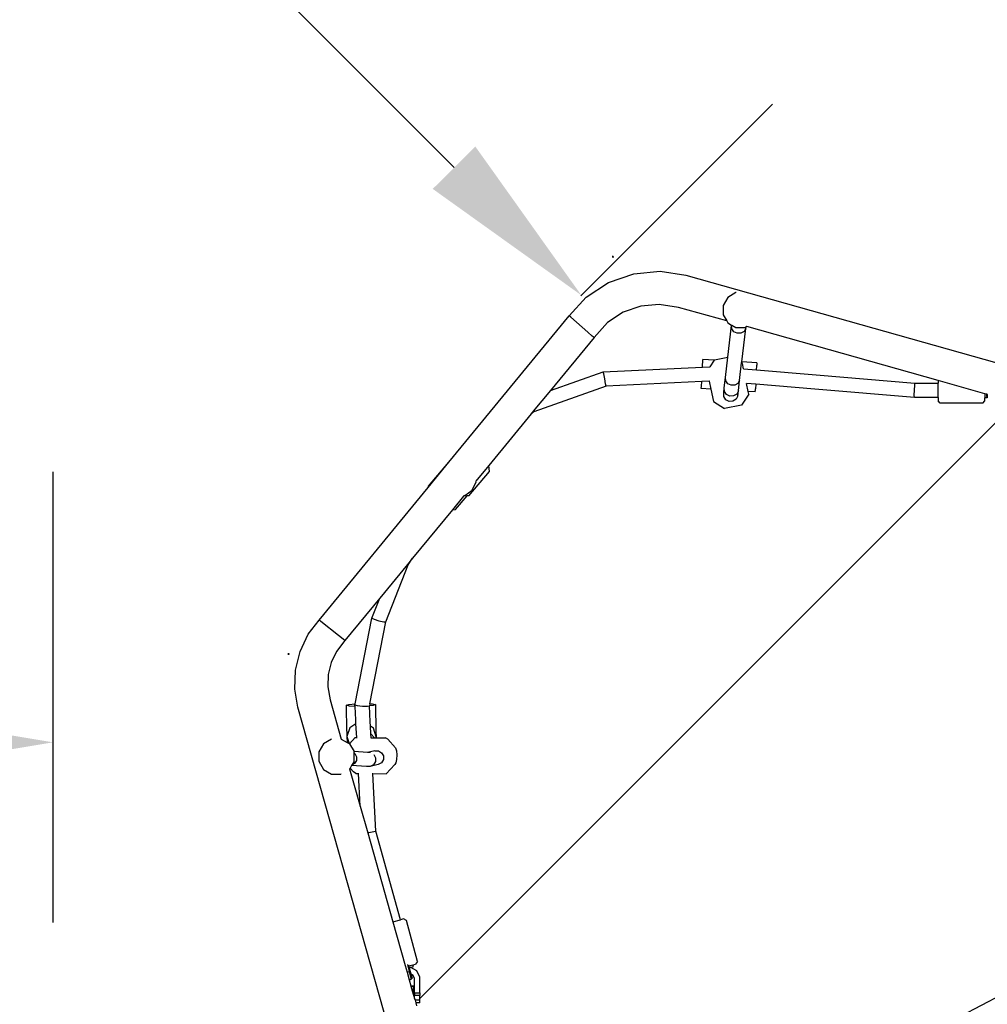
# Model space of a CAD drawing. Units: millimetres. Extents: x 5527 to 9551, y -704 to 2254.
# Drawn here: x 7046 to 7153, y 394 to 503 of the extents above; entities that cross this region are included whole.
import ezdxf

# ---------------------------------------------------------------- set-up
doc = ezdxf.new("R2010")
doc.units = ezdxf.units.MM
doc.header["$LTSCALE"] = 100
doc.header["$PDSIZE"] = -1
doc.layers.add('VP-DIM', color=7, linetype='Continuous')
doc.layers.add('VP-DIM1', color=217, linetype='Continuous')
doc.layers.add('VP-EQ', color=7, linetype='Continuous', true_color=0x8a3492)
doc.dimstyles.new('Strefa', dxfattribs={"dimtxt": 14, "dimasz": 20, "dimexe": 20, "dimexo": 50, "dimgap": 20, "dimtad": 0, "dimdec": 0, "dimzin": 0, "dimdsep": 46, "dimtxsty": 'Standard', "dimcen": 0.09, "dimadec": 0, "dimazin": 0, "dimtfac": 1, "dimtdec": 4, "dimtofl": 0, "dimtmove": 0, "dimatfit": 3, "dimfxl": 70, "dimfxlon": 1, "dimtolj": 1, "dimtzin": 0, "dimarcsym": 0})

# ---------------------------------------------------------------- blocks, each defined once
blk = doc.blocks.new('*D22')
at = {"layer": 'Defpoints', "color": 0}
for p in [(6829.98, 1717.34), (7271.05, -656.41), (9500.85, -656.41)]:
    blk.add_point(p, dxfattribs=at)
at = {"layer": 'VP-DIM', "color": 0, "lineweight": -2}
for p, q in [((9400.85, 1717.34), (9550.85, 1717.34)), ((9500.85, 1667.34), (9500.85, 642.13)), ((9500.85, -606.41), (9500.85, 418.8)), ((9400.85, -656.41), (9550.85, -656.41))]:
    blk.add_line(p, q, dxfattribs=at)
at = {"layer": 'VP-DIM', "color": 0}
for points in [[(9509.18, 1667.34), (9492.52, 1667.34), (9500.85, 1717.34)], [(9492.52, -606.41), (9509.18, -606.41), (9500.85, -656.41)]]:
    blk.add_solid(points, dxfattribs=at)
at = {"layer": 'VP-DIM', "color": 0, "insert": (9500.85, 530.46), "char_height": 50, "attachment_point": 5, "rotation": 90}
blk.add_mtext('\\A1;2374', dxfattribs=at)
blk = doc.blocks.new('*D23')
at = {"layer": 'Defpoints', "color": 0}
for p in [(6908.32, 1538.61), (7293.95, -456.53), (9284.85, -456.53)]:
    blk.add_point(p, dxfattribs=at)
at = {"layer": 'VP-DIM', "color": 0, "lineweight": -2}
for p, q in [((9184.85, 1538.61), (9334.85, 1538.61)), ((9284.85, 1488.61), (9284.85, 643.68)), ((9284.85, -406.53), (9284.85, 437.01)), ((9184.85, -456.53), (9334.85, -456.53))]:
    blk.add_line(p, q, dxfattribs=at)
at = {"layer": 'VP-DIM', "color": 0}
for points in [[(9293.18, 1488.61), (9276.52, 1488.61), (9284.85, 1538.61)], [(9276.52, -406.53), (9293.18, -406.53), (9284.85, -456.53)]]:
    blk.add_solid(points, dxfattribs=at)
at = {"layer": 'VP-DIM', "color": 0, "insert": (9284.85, 540.34), "char_height": 50, "attachment_point": 5, "rotation": 90}
blk.add_mtext('\\A1;1995', dxfattribs=at)
blk = doc.blocks.new('*D36')
at = {"layer": 'Defpoints', "color": 0}
for p in [(6845.59, 432.68), (6845.59, 422.88), (7049.45, 316.07)]:
    blk.add_point(p, dxfattribs=at)
at = {"layer": 'VP-DIM1', "color": 0, "lineweight": -2}
for p, q in [((7049.45, 402.88), (7049.45, 452.88)), ((6845.59, 432.68), (6845.59, 392.88)), ((6865.59, 422.88), (6907.55, 422.88)), ((7029.45, 422.88), (7002.55, 422.88))]:
    blk.add_line(p, q, dxfattribs=at)
at = {"layer": 'VP-DIM1', "color": 0}
for points in [[(6865.59, 426.21), (6865.59, 419.54), (6845.59, 422.88)], [(7029.45, 419.54), (7029.45, 426.21), (7049.45, 422.88)]]:
    blk.add_solid(points, dxfattribs=at)
at = {"layer": 'VP-DIM1', "color": 0, "insert": (6955.05, 422.88), "char_height": 30, "attachment_point": 5}
blk.add_mtext('\\A1;204', dxfattribs=at)
blk = doc.blocks.new('*D51')
at = {"layer": 'Defpoints', "color": 0}
for p in [(7030.17, 691.86), (7111.59, 476.75)]:
    blk.add_point(p, dxfattribs=at)
at = {"layer": 'VP-DIM1', "color": 0, "lineweight": -2}
blk.add_line((7023.09, 710.57), (7006.58, 754.18), dxfattribs=at)
at = {"layer": 'VP-DIM1', "color": 0}
for p, q in [((7111.5, 476.75), (7111.68, 476.75)), ((7111.59, 476.66), (7111.59, 476.84))]:
    blk.add_line(p, q, dxfattribs=at)
blk.add_solid([(7019.97, 709.39), (7026.21, 711.75), (7030.17, 691.86)], dxfattribs=at)
at = {"layer": 'VP-DIM1', "color": 0, "insert": (6984.46, 812.63), "char_height": 30, "attachment_point": 5, "rotation": 290.7315}
blk.add_mtext('\\A1;R230', dxfattribs=at)
blk = doc.blocks.new('*D52')
at = {"layer": 'Defpoints', "color": 0}
for p in [(6856.96, 504.08), (7075.59, 432.68)]:
    blk.add_point(p, dxfattribs=at)
at = {"layer": 'VP-DIM1', "color": 0, "lineweight": -2}
blk.add_line((6837.94, 510.29), (6744.95, 540.67), dxfattribs=at)
at = {"layer": 'VP-DIM1', "color": 0}
for p, q in [((7075.5, 432.68), (7075.68, 432.68)), ((7075.59, 432.59), (7075.59, 432.77))]:
    blk.add_line(p, q, dxfattribs=at)
blk.add_solid([(6836.91, 507.12), (6838.98, 513.46), (6856.96, 504.08)], dxfattribs=at)
at = {"layer": 'VP-DIM1', "color": 0, "insert": (6685.53, 560.07), "char_height": 30, "attachment_point": 5, "rotation": 341.9125}
blk.add_mtext('\\A1;R230', dxfattribs=at)
blk = doc.blocks.new('*D53')
at = {"layer": 'Defpoints', "color": 0}
for p in [(6945.22, 635.57), (6945.28, 635.63), (7108.01, 472.42)]:
    blk.add_point(p, dxfattribs=at)
at = {"layer": 'VP-DIM1', "color": 0, "lineweight": -2}
for p, q in [((6945.22, 635.57), (6966.52, 656.82)), ((6959.41, 621.47), (6993.13, 587.68)), ((7093.95, 486.64), (7060.23, 520.43)), ((7108.01, 472.42), (7129.31, 493.67))]:
    blk.add_line(p, q, dxfattribs=at)
at = {"layer": 'VP-DIM1', "color": 0}
for points in [[(6961.77, 623.83), (6957.05, 619.12), (6945.28, 635.63)], [(7091.59, 484.28), (7096.31, 488.99), (7108.08, 472.48)]]:
    blk.add_solid(points, dxfattribs=at)
at = {"layer": 'VP-DIM1', "color": 0, "insert": (7026.68, 554.06), "char_height": 30, "attachment_point": 5, "rotation": 314.937}
blk.add_mtext('\\A1;230', dxfattribs=at)
blk = doc.blocks.new('3060-1_')
at = {"layer": 'VP-EQ', "color": 7}
for p, q in [((4595.71, -931.37), (4598.51, -930.39)), ((4598.51, -930.39), (4601.46, -930.11)), ((4601.46, -930.11), (4604.28, -930.55)), ((4604.28, -930.55), (4642.22, -941.24)), ((4593.24, -933), (4595.71, -931.37)), ((4609.85, -932.49), (4608.95, -933.01)), ((4609.87, -932.48), (4609.85, -932.49)), ((4591.35, -935.06), (4593.24, -933)), ((4599.3, -933.99), (4597.35, -934.67)), ((4601.35, -933.8), (4599.3, -933.99)), ((4603.5, -934.13), (4601.35, -933.8)), ((4608.95, -933.01), (4608.43, -933.91)), ((4608.43, -933.91), (4608.43, -934.94)), ((4578, -951.3), (4591.35, -935.06)), ((4591.53, -935.22), (4591.35, -935.06)), ((4597.35, -934.67), (4595.62, -935.81)), ((4608.83, -935.63), (4603.5, -934.13)), ((4608.43, -934.94), (4608.83, -935.63)), ((4593.42, -936.86), (4591.53, -935.22)), ((4595.62, -935.81), (4594.11, -937.46)), ((4608.83, -935.63), (4608.95, -935.84)), ((4608.95, -935.84), (4609.38, -936.09)), ((4608.97, -939.65), (4609.38, -936.14)), ((4609.38, -936.14), (4609.38, -936.09)), ((4609.38, -936.09), (4609.4, -936.1)), ((4609.38, -936.14), (4609.4, -936.1)), ((4609.4, -936.51), (4609.38, -936.14)), ((4609.4, -936.1), (4609.85, -936.36)), ((4593.92, -937.3), (4593.42, -936.86)), ((4609.63, -936.83), (4609.4, -936.51)), ((4610, -937), (4609.63, -936.83)), ((4609.85, -936.36), (4610.88, -936.36)), ((4610.41, -936.99), (4610, -937)), ((4610.76, -936.79), (4610.41, -936.99)), ((4610.51, -940.17), (4610.94, -936.47)), ((4610.94, -936.47), (4610.76, -936.79)), ((4610.94, -936.34), (4610.88, -936.36)), ((4610.94, -936.47), (4610.96, -936.33)), ((4610.96, -936.33), (4610.94, -936.34)), ((4611.07, -936.26), (4610.96, -936.33)), ((4611.07, -936.26), (4611.07, -936.26)), ((4632.31, -942.25), (4611.07, -936.26)), ((4594.11, -937.46), (4589.27, -943.35)), ((4594.11, -937.46), (4593.92, -937.3)), ((4606.15, -940.75), (4606.2, -939.91)), ((4607.46, -939.98), (4606.2, -939.91)), ((4607.46, -939.98), (4606.96, -940.71)), ((4607.47, -939.96), (4607.46, -939.98)), ((4607.47, -939.96), (4608.97, -939.65)), ((4608.7, -941.91), (4608.97, -939.65)), ((4610.27, -942.24), (4610.49, -940.29)), ((4610.49, -940.29), (4610.51, -940.17)), ((4610.58, -940.34), (4610.49, -940.29)), ((4612.19, -940.27), (4610.51, -940.17)), ((4610.7, -940.95), (4610.58, -940.34)), ((4612.17, -940.61), (4612.18, -940.54)), ((4612.19, -940.27), (4612.18, -940.54)), ((4589.27, -943.35), (4595.14, -941.26)), ((4595.14, -941.26), (4606.15, -940.75)), ((4595.18, -941.49), (4595.14, -941.26)), ((4595.29, -942.05), (4595.18, -941.49)), ((4606.15, -940.75), (4606.96, -940.71)), ((4606.96, -940.71), (4606.94, -940.74)), ((4610.69, -940.95), (4610.7, -940.95)), ((4610.7, -940.95), (4612.14, -941.06)), ((4612.14, -941.06), (4612.17, -940.61)), ((4612.14, -941.06), (4618.75, -941.59)), ((4618.75, -941.59), (4629.73, -942.52)), ((4595.4, -942.61), (4595.29, -942.05)), ((4595.46, -942.85), (4595.4, -942.61)), ((4606.06, -942.36), (4595.46, -942.85)), ((4606.03, -942.86), (4606.06, -942.36)), ((4606.9, -942.32), (4606.06, -942.36)), ((4606.9, -942.29), (4606.9, -942.32)), ((4606.9, -942.32), (4607.08, -943.2)), ((4608.57, -943.06), (4608.7, -941.91)), ((4608.73, -942.28), (4608.7, -941.91)), ((4608.95, -942.59), (4608.73, -942.28)), ((4609.32, -942.77), (4608.95, -942.59)), ((4610.08, -942.56), (4609.74, -942.76)), ((4610.27, -942.24), (4610.08, -942.56)), ((4610.13, -943.4), (4610.27, -942.24)), ((4611.04, -942.58), (4611.02, -942.58)), ((4611.21, -943.45), (4611.04, -942.58)), ((4612.05, -942.66), (4611.04, -942.58)), ((4612.05, -942.66), (4612.02, -943.15)), ((4618.61, -943.18), (4612.05, -942.66)), ((4629.7, -942.75), (4629.73, -942.52)), ((4629.73, -942.52), (4632.31, -942.53)), ((4632.31, -942.25), (4632.31, -942.53)), ((4637.49, -943.71), (4632.31, -942.25)), ((4632.31, -944.13), (4632.31, -942.53)), ((4589.27, -943.35), (4587.37, -945.65)), ((4595.46, -942.85), (4587.41, -945.71)), ((4606.01, -943.13), (4606.03, -942.86)), ((4607.08, -943.2), (4606.01, -943.13)), ((4607.08, -943.2), (4607.36, -944.58)), ((4608.5, -943.61), (4608.57, -943.06)), ((4608.52, -944.02), (4608.5, -943.61)), ((4608.59, -943.46), (4608.57, -943.06)), ((4608.82, -943.79), (4608.59, -943.46)), ((4609.18, -943.97), (4608.82, -943.79)), ((4609.74, -942.76), (4609.32, -942.77)), ((4609.94, -943.74), (4609.6, -943.95)), ((4610.13, -943.4), (4609.94, -943.74)), ((4610.07, -943.95), (4610.13, -943.4)), ((4611.28, -943.77), (4610.47, -944.96)), ((4612, -943.49), (4611.21, -943.45)), ((4611.28, -943.77), (4611.21, -943.45)), ((4612, -943.49), (4612.02, -943.22)), ((4612.02, -943.22), (4612.02, -943.15)), ((4629.66, -944.12), (4618.61, -943.18)), ((4629.65, -943.88), (4629.66, -943.32)), ((4629.66, -943.32), (4629.7, -942.75)), ((4637.72, -943.77), (4637.49, -943.71)), ((4637.49, -943.71), (4637.49, -944.16)), ((4637.72, -943.93), (4637.72, -943.77)), ((4637.74, -943.78), (4637.72, -943.77)), ((4637.74, -943.78), (4637.74, -943.93)), ((4637.78, -943.79), (4637.74, -943.78)), ((4640.92, -944.67), (4574.78, -1010.8)), ((4607.36, -944.58), (4608.58, -945.35)), ((4608.75, -944.37), (4608.52, -944.02)), ((4609.12, -944.56), (4608.75, -944.37)), ((4609.53, -944.54), (4609.12, -944.56)), ((4609.6, -943.95), (4609.18, -943.97)), ((4609.88, -944.32), (4609.53, -944.54)), ((4610.07, -943.95), (4609.88, -944.32)), ((4629.66, -944.12), (4629.65, -943.88)), ((4632.31, -944.13), (4629.66, -944.12)), ((4632.31, -944.13), (4632.31, -944.48)), ((4632.54, -944.74), (4632.31, -944.48)), ((4637.26, -944.74), (4632.54, -944.74)), ((4637.26, -944.74), (4637.49, -944.49)), ((4637.49, -944.49), (4637.49, -944.16)), ((4637.73, -944.17), (4637.49, -944.16)), ((4637.73, -944.17), (4637.72, -943.93)), ((4637.74, -943.93), (4637.73, -944.17)), ((4587.13, -945.95), (4582.42, -951.68)), ((4587.37, -945.65), (4587.13, -945.95)), ((4587.41, -945.71), (4587.13, -945.95)), ((4587.41, -945.71), (4587.37, -945.65)), ((4610.47, -944.96), (4608.58, -945.35)), ((4577.95, -951.3), (4575.69, -953.97)), ((4575.71, -954.09), (4578, -951.3)), ((4577.95, -951.3), (4578, -951.3)), ((4580.23, -955.03), (4582.49, -952.35)), ((4582.42, -951.68), (4581, -953.4)), ((4582.49, -952.35), (4582.42, -951.68)), ((4580.59, -954.39), (4581.01, -953.48)), ((4581.01, -953.48), (4581, -953.4)), ((4563.59, -968.83), (4575.71, -954.09)), ((4575.69, -953.97), (4575.71, -954.09)), ((4579.78, -954.98), (4580.59, -954.39)), ((4579.63, -955.07), (4578.39, -956.58)), ((4578.75, -956.56), (4580.03, -955.04)), ((4579.7, -954.99), (4579.63, -955.07)), ((4580.03, -955.04), (4579.63, -955.07)), ((4579.7, -954.99), (4579.78, -954.98)), ((4580.23, -955.03), (4580.03, -955.04)), ((4578.39, -956.58), (4573.96, -961.96)), ((4578.39, -956.58), (4578.75, -956.56)), ((4573.96, -961.96), (4573.39, -962.66)), ((4573.49, -962.7), (4573.96, -961.96)), ((4573.39, -962.66), (4570.32, -966.4)), ((4571, -969.03), (4573.49, -962.7)), ((4573.39, -962.66), (4573.49, -962.7)), ((4570.32, -966.4), (4566.45, -971.1)), ((4569.46, -968.59), (4570.32, -966.4)), ((4562.39, -970.39), (4563.59, -968.83)), ((4563.78, -968.98), (4563.59, -968.83)), ((4567.61, -978.1), (4569.46, -968.59)), ((4569.46, -968.59), (4569.69, -968.71)), ((4569.69, -968.71), (4570.24, -968.89)), ((4570.24, -968.89), (4570.78, -969.02)), ((4565.74, -970.53), (4563.78, -968.98)), ((4569.23, -978.1), (4571, -969.03)), ((4570.78, -969.02), (4571, -969.03)), ((4561.48, -972.3), (4562.39, -970.39)), ((4566.45, -971.1), (4565.53, -972.31)), ((4566.26, -970.95), (4565.74, -970.53)), ((4566.45, -971.1), (4566.26, -970.95)), ((4560.97, -974.37), (4561.48, -972.3)), ((4565.53, -972.31), (4564.94, -973.54)), ((4560.9, -976.49), (4560.97, -974.37)), ((4564.94, -973.54), (4564.62, -974.87)), ((4564.62, -974.87), (4564.57, -976.23)), ((4561.25, -978.49), (4560.9, -976.49)), ((4564.57, -976.23), (4564.82, -977.67)), ((4564.82, -977.67), (4566.05, -982.02)), ((4570.82, -1012.34), (4561.25, -978.49)), ((4566.62, -978.27), (4566.9, -978.17)), ((4566.97, -978.36), (4566.62, -978.27)), ((4566.68, -981.14), (4566.62, -978.27)), ((4566.9, -978.17), (4567.61, -978.1)), ((4567.59, -978.39), (4566.97, -978.36)), ((4567.58, -978.23), (4567.61, -978.1)), ((4567.58, -978.23), (4567.83, -978.3)), ((4567.59, -978.39), (4567.58, -978.23)), ((4567.67, -979.88), (4567.59, -978.39)), ((4567.83, -978.3), (4568.4, -978.36)), ((4568.4, -978.36), (4568.96, -978.38)), ((4568.96, -978.38), (4569.19, -978.34)), ((4569.23, -978.1), (4569.19, -978.34)), ((4569.58, -978.3), (4569.19, -978.34)), ((4569.28, -980.1), (4569.19, -978.34)), ((4569.19, -978.34), (4569.19, -978.34)), ((4569.23, -978.1), (4569.51, -978.11)), ((4569.51, -978.11), (4569.86, -978.2)), ((4569.86, -978.2), (4569.58, -978.3)), ((4569.86, -978.2), (4569.91, -981.19)), ((4567.69, -980.31), (4567.67, -979.88)), ((4567.01, -980.78), (4566.69, -981.72)), ((4567.69, -980.31), (4567.01, -980.78)), ((4567.77, -981.85), (4567.69, -980.31)), ((4569.3, -980.58), (4569.28, -980.1)), ((4569.63, -980.82), (4569.3, -980.58)), ((4569.34, -981.42), (4569.3, -980.58)), ((4569.92, -981.77), (4569.63, -980.82)), ((4564.97, -982.03), (4564.08, -982.55)), ((4564.99, -982.03), (4564.97, -982.03)), ((4566.05, -982.02), (4566.06, -982.02)), ((4566.05, -982.02), (4566.05, -982.02)), ((4566.06, -982.02), (4566.7, -982.39)), ((4566.68, -981.14), (4566.69, -981.72)), ((4566.69, -981.72), (4566.93, -982.52)), ((4566.69, -981.72), (4566.7, -982.39)), ((4567.59, -981.85), (4566.96, -982.54)), ((4567.59, -981.85), (4567.77, -981.85)), ((4567.77, -981.93), (4567.77, -981.85)), ((4569.29, -981.86), (4569.37, -981.87)), ((4569.34, -981.42), (4569.76, -981.87)), ((4569.37, -981.87), (4569.34, -981.42)), ((4569.37, -981.87), (4569.76, -981.87)), ((4569.76, -981.87), (4569.89, -981.87)), ((4569.89, -981.87), (4569.92, -981.77)), ((4569.89, -981.87), (4569.92, -981.87)), ((4569.91, -981.19), (4569.92, -981.77)), ((4569.92, -981.77), (4569.92, -981.87)), ((4569.92, -981.87), (4570.98, -981.88)), ((4571.24, -982.04), (4570.98, -981.88)), ((4571.24, -982.04), (4572.09, -983)), ((4564.08, -982.55), (4563.56, -983.45)), ((4566.7, -982.39), (4566.93, -982.52)), ((4566.93, -982.52), (4566.96, -982.54)), ((4566.96, -982.54), (4567.47, -983.41)), ((4566.96, -982.54), (4566.96, -982.54)), ((4572.09, -983), (4572.18, -983.31)), ((4563.56, -983.45), (4563.56, -984.48)), ((4567.47, -983.41), (4567.48, -983.43)), ((4568.95, -983.5), (4567.47, -983.41)), ((4567.48, -983.56), (4567.48, -983.43)), ((4567.48, -983.56), (4567.57, -983.61)), ((4567.48, -984.47), (4567.48, -983.56)), ((4567.57, -983.61), (4567.76, -983.98)), ((4567.76, -983.98), (4567.75, -984.39)), ((4569.77, -983.31), (4568.95, -983.5)), ((4569.31, -983.52), (4568.95, -983.5)), ((4569.31, -983.52), (4569.31, -983.52)), ((4569.66, -983.74), (4569.85, -984.1)), ((4569.77, -983.31), (4570.18, -983.32)), ((4569.85, -984.1), (4569.84, -984.51)), ((4570.18, -983.32), (4570.54, -983.53)), ((4570.54, -983.53), (4570.74, -983.89)), ((4570.74, -983.89), (4570.74, -984.26)), ((4572.18, -983.31), (4572.23, -983.78)), ((4572.23, -983.78), (4572.2, -984.27)), ((4563.56, -984.48), (4564.08, -985.38)), ((4567.03, -985.24), (4566.98, -985.32)), ((4566.98, -985.31), (4566.98, -985.32)), ((4566.98, -985.32), (4568.15, -989.45)), ((4567.2, -984.95), (4567.03, -985.24)), ((4567.4, -985.66), (4567.03, -985.24)), ((4567.22, -984.91), (4567.2, -984.95)), ((4568.87, -985.05), (4567.2, -984.95)), ((4567.48, -984.47), (4567.22, -984.91)), ((4567.53, -984.74), (4567.22, -984.91)), ((4567.75, -984.39), (4567.53, -984.74)), ((4569.28, -985.06), (4568.87, -985.05)), ((4570.16, -984.85), (4569.28, -985.06)), ((4569.63, -984.87), (4569.28, -985.06)), ((4569.84, -984.51), (4569.63, -984.87)), ((4570.52, -984.65), (4570.16, -984.85)), ((4570.73, -984.3), (4570.52, -984.65)), ((4570.74, -984.26), (4570.73, -984.3)), ((4571.05, -985.86), (4572, -984.84)), ((4572.12, -984.66), (4572, -984.84)), ((4572.2, -984.27), (4572.12, -984.66)), ((4564.08, -985.38), (4564.97, -985.9)), ((4564.97, -985.9), (4566.01, -985.9)), ((4566.02, -985.89), (4566.01, -985.9)), ((4567.67, -985.83), (4567.4, -985.66)), ((4567.67, -985.83), (4567.97, -985.83)), ((4567.97, -985.83), (4567.96, -985.79)), ((4568.15, -989.45), (4567.97, -985.83)), ((4569.49, -985.84), (4569.57, -985.84)), ((4569.89, -992.22), (4569.57, -985.84)), ((4569.57, -985.84), (4571.05, -985.86)), ((4568.15, -989.45), (4568.99, -992.41)), ((4568.99, -992.41), (4569.11, -992.39)), ((4568.99, -992.41), (4571.78, -1002.29)), ((4569.11, -992.39), (4569.67, -992.29)), ((4569.67, -992.29), (4569.89, -992.22)), ((4572.62, -1002.06), (4569.89, -992.22)), ((4571.78, -1002.29), (4572.62, -1002.06)), ((4571.78, -1002.29), (4573.15, -1007.15)), ((4572.97, -1001.97), (4572.62, -1002.06)), ((4573.28, -1002.13), (4572.97, -1001.97)), ((4574.5, -1006.68), (4573.28, -1002.13)), ((4573.15, -1007.15), (4573.36, -1007.88)), ((4573.39, -1007.02), (4573.6, -1007.82)), ((4573.52, -1007.06), (4573.55, -1007.18)), ((4573.55, -1007.18), (4574, -1007.06)), ((4573.55, -1007.18), (4573.61, -1007.4)), ((4574, -1007.06), (4574.31, -1006.98)), ((4574.06, -1007.26), (4574, -1007.06)), ((4574.5, -1006.68), (4574.31, -1006.98)), ((4573.36, -1007.88), (4573.6, -1007.82)), ((4573.36, -1007.88), (4573.6, -1008.73)), ((4573.6, -1007.82), (4573.71, -1007.79)), ((4573.6, -1007.82), (4573.83, -1008.67)), ((4573.61, -1007.4), (4573.7, -1007.38)), ((4573.61, -1007.4), (4573.71, -1007.79)), ((4573.7, -1007.38), (4573.84, -1007.34)), ((4573.76, -1007.38), (4573.7, -1007.38)), ((4573.71, -1007.79), (4573.79, -1008.08)), ((4574.44, -1007.73), (4573.76, -1007.38)), ((4573.79, -1008.08), (4573.99, -1008.18)), ((4573.79, -1008.08), (4573.92, -1008.54)), ((4573.84, -1007.34), (4574.06, -1007.26)), ((4574.19, -1008.58), (4573.99, -1008.18)), ((4574.78, -1008.42), (4574.44, -1007.73)), ((4573.6, -1008.73), (4573.83, -1008.67)), ((4573.6, -1008.73), (4573.79, -1009.4)), ((4573.83, -1008.67), (4573.92, -1008.54)), ((4574.18, -1010.17), (4574.19, -1008.58)), ((4574.78, -1010.17), (4574.78, -1008.42)), ((4573.79, -1009.4), (4574.08, -1009.4)), ((4573.79, -1009.4), (4573.79, -1009.42)), ((4573.79, -1009.42), (4574.08, -1009.42)), ((4573.79, -1009.42), (4573.94, -1009.94)), ((4573.94, -1009.94), (4574.08, -1009.94)), ((4573.94, -1009.94), (4574.08, -1010.42)), ((4574.08, -1009.42), (4574.08, -1009.4)), ((4574.08, -1009.94), (4574.08, -1009.42)), ((4574.08, -1009.94), (4574.08, -1010.42)), ((4574.08, -1010.42), (4574.18, -1010.8)), ((4574.18, -1010.17), (4574.18, -1010.47)), ((4574.18, -1010.17), (4574.78, -1010.17)), ((4574.78, -1010.47), (4574.18, -1010.47)), ((4574.18, -1010.8), (4574.18, -1010.47)), ((4574.78, -1010.17), (4574.78, -1010.47)), ((4574.78, -1010.8), (4574.78, -1010.47)), ((4639.33, -1010.4), (4627.96, -1016.32)), ((4574.18, -1010.8), (4574.24, -1010.98)), ((4574.78, -1010.98), (4574.24, -1010.98)), ((4574.24, -1010.98), (4574.32, -1011.28)), ((4574.78, -1011.28), (4574.32, -1011.28)), ((4574.32, -1011.28), (4574.42, -1011.62)), ((4574.78, -1010.98), (4574.78, -1010.8)), ((4574.78, -1011.28), (4574.78, -1010.98))]:
    blk.add_line(p, q, dxfattribs=at)
blk = doc.blocks.new('3060-1_ 2D')
at = {"layer": 'VP-EQ', "color": 0}
blk.add_blockref('3060-1_', (-2241.1, 1395.8), dxfattribs=at)

msp = doc.modelspace()

# ---------------------------------------------------------------- block references
at = {"layer": 'VP-EQ', "color": 0}
msp.add_blockref('3060-1_ 2D', (4756.48, 9.46), dxfattribs=at)

# ---------------------------------------------------------------- dimensions: what is measured, and where the dimension line sits
at = {"layer": 'VP-DIM', "color": 0}
for base, p1, p2, picture, middle in [((9500.85, -656.41), (6829.98, 1717.34), (7271.05, -656.41), '*D22', (9500.85, 530.46)), ((9284.85, -456.53), (6908.32, 1538.61), (7293.95, -456.53), '*D23', (9284.85, 540.34))]:
    dim = msp.add_linear_dim(base=base, p1=p1, p2=p2, angle=90, dimstyle='Strefa', override={"dimtxt": 50, "dimasz": 50, "dimexe": 50, "dimexo": 80, "dimfxl": 100}, dxfattribs=at)
    dim.commit()
    dim.dimension.update_dxf_attribs({"geometry": picture, "text_midpoint": middle, "dimtype": 160})
at = {"layer": 'VP-DIM1', "color": 0}
for center, mpoint, picture, middle in [((7111.59, 476.75), (7030.17, 691.86), '*D51', (6984.46, 812.63)), ((7075.59, 432.68), (6856.96, 504.08), '*D52', (6685.53, 560.07))]:
    dim = msp.add_radius_dim(center=center, mpoint=mpoint, dimstyle='Strefa', override={"dimtxt": 30, "dimexe": 30, "dimexo": 0, "dimgap": 10, "dimfxl": 20}, dxfattribs=at)
    dim.commit()
    dim.dimension.update_dxf_attribs({"geometry": picture, "text_midpoint": middle, "dimtype": 164})
dim = msp.add_aligned_dim(p1=(7108.01, 472.42), p2=(6945.22, 635.57), distance=-0.09, dimstyle='Strefa', override={"dimtxt": 30, "dimexe": 30, "dimexo": 0, "dimgap": 10, "dimfxl": 20}, dxfattribs=at)
dim.commit()
dim.dimension.update_dxf_attribs({"geometry": '*D53', "text_midpoint": (7026.68, 554.06)})
dim = msp.add_linear_dim(base=(6845.59, 422.88), p1=(7049.45, 316.07), p2=(6845.59, 432.68), dimstyle='Strefa', override={"dimtxt": 30, "dimexe": 30, "dimexo": 0, "dimgap": 10, "dimfxl": 20}, dxfattribs=at)
dim.commit()
dim.dimension.update_dxf_attribs({"geometry": '*D36', "text_midpoint": (6955.05, 422.88), "dimtype": 160})

doc.saveas('drawing.dxf')
